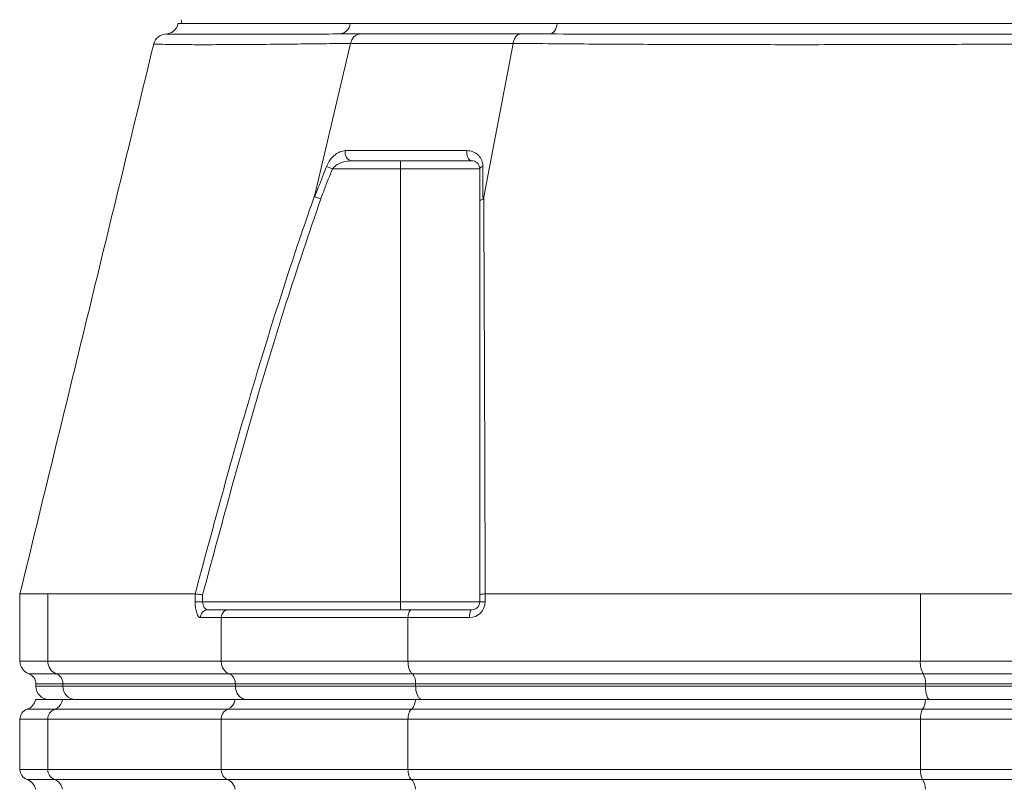
# Model space of a CAD drawing. Units: metres. Extents: x 36 to 324, y -26 to 34.
# Drawn here: x 73 to 73, y 5 to 6 of the extents above; entities that cross this region are included whole.
import ezdxf

# ---------------------------------------------------------------- set-up
doc = ezdxf.new("R2010")
doc.units = ezdxf.units.M
doc.header["$LTSCALE"] = 0.2625
doc.header["$MEASUREMENT"] = 0

msp = doc.modelspace()

# ---------------------------------------------------------------- linework, layer by layer
at = {"color": 7, "linetype": 'Continuous', "lineweight": 15}
for p, q in [((72.71106868783411, 5.517669959746676), (72.71119737305891, 5.516961247594176)), ((72.74306069327581, 5.516961247594176), (72.71119737305891, 5.516961247594176)), ((72.78222733204142, 5.516961247594176), (72.74306069327581, 5.516961247594176)), ((72.98385056082292, 5.516961247594176), (72.78222733204142, 5.516961247594176)), ((72.74107377682101, 5.514961247594176), (72.74499220114312, 5.514961247594176)), ((72.77532191330292, 5.514961247594176), (72.78079641672372, 5.514961247594176)), ((72.73636395054112, 5.484535806953276), (72.74308854739282, 5.513183559337476)), ((72.76832233151282, 5.484105261306276), (72.77387258571711, 5.513183549180376)), ((72.73854081917922, 5.489894639371776), (72.73966495634272, 5.489461247594176)), ((72.75256474373681, 5.489461247594176), (72.73966495634272, 5.489461247594176)), ((72.75256474373681, 5.490961247594176), (72.75256474373681, 5.489461247594176)), ((72.75256474373681, 5.489461247594176), (72.75256474373681, 5.407461247594176)), ((72.76756474373681, 5.489461247594176), (72.75256474373681, 5.489461247594176)), ((72.68052594486572, 5.408961624536976), (72.68052594486572, 5.396203888281276)), ((72.68580237464741, 5.396203888281276), (72.68580237464741, 5.408961247594176)), ((72.68580237464741, 5.408961247594176), (72.71367718840142, 5.408961247594176)), ((72.71368196645751, 5.408960940730576), (72.71367718840142, 5.408961247594176)), ((72.71368196645751, 5.407461247594176), (72.71368196645751, 5.408960940730576)), ((72.71368196645751, 5.407461247594176), (72.71510282001081, 5.407461247594176)), ((72.71510282001081, 5.408778092659276), (72.71510282001081, 5.407461247594176)), ((72.71510282001081, 5.407461247594176), (72.75256474373681, 5.407461247594176)), ((72.75256474373681, 5.407461247594176), (72.76756474373681, 5.407461247594176)), ((72.75256474373681, 5.405961247594176), (72.75256474373681, 5.407461247594176)), ((72.76756474373681, 5.407461247594176), (72.76756474373681, 5.408778354013076)), ((72.76756474373681, 5.407461247594176), (72.76858393693551, 5.407461247594176)), ((72.76859801707542, 5.408961247594176), (72.76858393693551, 5.408960942027676)), ((72.76858393693551, 5.408960942027676), (72.76858393693551, 5.407461247594176)), ((72.76859801707542, 5.408961247594176), (72.85097215811452, 5.408961247594176)), ((72.85097215811452, 5.396203888281276), (72.85097215811452, 5.408961247594176)), ((72.71611799880982, 5.405961247594176), (72.71996241019201, 5.405961247594176)), ((72.71996241019201, 5.405961247594176), (72.75470395275332, 5.405961247594176)), ((72.75470395275332, 5.405961247594176), (72.76606474373682, 5.405961247594176)), ((72.71862404420841, 5.404461247594176), (72.71469714525651, 5.404461247594176)), ((72.75397938326772, 5.404461247594176), (72.71862404420841, 5.404461247594176)), ((72.71862404420841, 5.396203888281276), (72.71862404420841, 5.404461247594176)), ((72.75397938326772, 5.396203888281276), (72.75397938326772, 5.404461247594176)), ((72.76558393693551, 5.404461247594176), (72.75397938326772, 5.404461247594176)), ((72.68580237464741, 5.396203888281276), (72.71862404420841, 5.396203888281276)), ((72.71862404420841, 5.396203888281276), (72.75397938326772, 5.396203888281276)), ((72.75397938326772, 5.396203888281276), (72.85097215811452, 5.396203888281276)), ((72.85097215811452, 5.396203888281276), (72.91507973161691, 5.396203888281276)), ((72.72011109860291, 5.393846865677376), (72.68738110081772, 5.393846865677376)), ((72.75478451638692, 5.393846865677376), (72.72011109860291, 5.393846865677376)), ((72.85150638789372, 5.393846865677376), (72.75478451638692, 5.393846865677376)), ((72.91454550183782, 5.393846865677376), (72.85150638789372, 5.393846865677376)), ((72.68352594486572, 5.391961247594176), (72.68352594486572, 5.391461247594176)), ((72.72130046864432, 5.391961247594176), (72.68864408175392, 5.391961247594176)), ((72.68864408175392, 5.391961247594176), (72.68864408175392, 5.391461247594176)), ((72.68864408175392, 5.391461247594176), (72.72130046864432, 5.391461247594176)), ((72.75542943103811, 5.391961247594176), (72.72130046864432, 5.391961247594176)), ((72.72130046864432, 5.391961247594176), (72.72130046864432, 5.391461247594176)), ((72.72130046864432, 5.391461247594176), (72.75542943103811, 5.391461247594176)), ((72.85193377171711, 5.391961247594176), (72.75542943103811, 5.391961247594176)), ((72.75542943103811, 5.391961247594176), (72.75542943103811, 5.391461247594176)), ((72.75542943103811, 5.391461247594176), (72.85193377171711, 5.391461247594176)), ((72.91411811801441, 5.391961247594176), (72.85193377171711, 5.391961247594176)), ((72.85193377171711, 5.391961247594176), (72.85193377171711, 5.391461247594176)), ((72.85193377171711, 5.391461247594176), (72.91411811801441, 5.391461247594176)), ((72.68347543460851, 5.388961247594176), (72.68859623663502, 5.388961247594176)), ((72.68859623663502, 5.388961247594176), (72.72125541656692, 5.388961247594176)), ((72.72125541656692, 5.388961247594176), (72.75540498674691, 5.388961247594176)), ((72.75540498674691, 5.388961247594176), (72.85191758126692, 5.388961247594176)), ((72.85191758126692, 5.388961247594176), (72.91413430846451, 5.388961247594176)), ((72.68706535558361, 5.387104224990276), (72.71981371798452, 5.387104224990276)), ((72.71981371798452, 5.387104224990276), (72.75462340033911, 5.387104224990276)), ((72.75462340033911, 5.387104224990276), (72.85139954193791, 5.387104224990276)), ((72.85139954193791, 5.387104224990276), (72.91465234779362, 5.387104224990276)), ((72.68052594486572, 5.385218606907076), (72.68052594486572, 5.375703888281276)), ((72.71862404420841, 5.385218606907076), (72.68580237464741, 5.385218606907076)), ((72.68580237464741, 5.375703888281276), (72.68580237464741, 5.385218606907076)), ((72.75397938326772, 5.385218606907076), (72.71862404420841, 5.385218606907076)), ((72.71862404420841, 5.375703888281276), (72.71862404420841, 5.385218606907076)), ((72.85097215811452, 5.385218606907076), (72.75397938326772, 5.385218606907076)), ((72.75397938326772, 5.375703888281276), (72.75397938326772, 5.385218606907076)), ((72.91507973161691, 5.385218606907076), (72.85097215811452, 5.385218606907076)), ((72.85097215811452, 5.375703888281276), (72.85097215811452, 5.385218606907076)), ((72.68580237464741, 5.375703888281276), (72.71862404420841, 5.375703888281276)), ((72.71862404420841, 5.375703888281276), (72.75397938326772, 5.375703888281276)), ((72.75397938326772, 5.375703888281276), (72.85097215811452, 5.375703888281276)), ((72.85097215811452, 5.375703888281276), (72.91507973161691, 5.375703888281276)), ((72.71981371798452, 5.373818270198176), (72.68706535558361, 5.373818270198176)), ((72.75462340033911, 5.373818270198176), (72.71981371798452, 5.373818270198176)), ((72.85139954193791, 5.373818270198176), (72.75462340033911, 5.373818270198176)), ((72.91465234779362, 5.373818270198176), (72.85139954193791, 5.373818270198176))]:
    msp.add_line(p, q, dxfattribs=at)
at = {"color": 8, "linetype": 'Continuous', "lineweight": 15}
for p, q in [((72.68052594486572, 5.396203888281276), (72.68580237464741, 5.396203888281276)), ((72.68738110081772, 5.393846865677376), (72.68219261153241, 5.393846865677376)), ((72.68864408175392, 5.391961247594176), (72.68352594486572, 5.391961247594176)), ((72.68352594486572, 5.391461247594176), (72.68864408175392, 5.391461247594176)), ((72.68185927819911, 5.387104224990276), (72.68706535558361, 5.387104224990276)), ((72.68580237464741, 5.385218606907076), (72.68052594486572, 5.385218606907076)), ((72.68052594486572, 5.375703888281276), (72.68580237464741, 5.375703888281276)), ((72.68706535558361, 5.373818270198176), (72.68185927819911, 5.373818270198176))]:
    msp.add_line(p, q, dxfattribs=at)
at = {"color": 7, "linetype": 'Continuous', "lineweight": 15, "flags": 128}
for points in [[(72.78222733204142, 5.516961247594176), (72.78215666335082, 5.516551296963676), (72.78204623323542, 5.516167945137276), (72.78189926968251, 5.515822397887776), (72.78172006858962, 5.515524755921076), (72.78151386819131, 5.515283719621676), (72.78128669593981, 5.515106334731376), (72.78104519231651, 5.514997786395276), (72.78079641672372, 5.514961247594176)], [(72.76514308482332, 5.492894638243576), (72.76510376517122, 5.492551370533776), (72.76511637506651, 5.492203232742976), (72.76518023309322, 5.491869037609076), (72.76529188847881, 5.491566844433976), (72.76544530756772, 5.491312983191576), (72.76563219986932, 5.491121172085076), (72.76584246606082, 5.491001776240676), (72.76606474373682, 5.490961247594176)], [(72.76756474373681, 5.489461247594176), (72.76757492531212, 5.489524009519276), (72.76760533181861, 5.489585919423976), (72.76765555047491, 5.489646136854476), (72.76772489954081, 5.489703844333176), (72.76781243757281, 5.489758258455876), (72.76791697620412, 5.489808640527276), (72.76803709627751, 5.489854306588976), (72.76817116711082, 5.489894636704376)], [(72.76606474373682, 5.405961247594176), (72.76597094298312, 5.405932425514776), (72.76588074693981, 5.405847066892976), (72.76579762179021, 5.405708452012676), (72.76572476198722, 5.405521907765976), (72.76566496749221, 5.405294602943676), (72.76562053617401, 5.405035272742776), (72.76559317550341, 5.404753883077176), (72.76558393693551, 5.404461247594176)], [(72.85193377171711, 5.391461247594176), (72.85194916933021, 5.390973521789176), (72.85199477044792, 5.390504539013276), (72.85206882264481, 5.390072322011676), (72.85216848013651, 5.389693480641176), (72.85228991314152, 5.389382573563476), (72.85242845505752, 5.389151548762876), (72.85257878179641, 5.389009284393176), (72.85273511638582, 5.388961247594176)]]:
    msp.add_lwpolyline(points, dxfattribs=at)
at = {"color": 7, "linetype": 'Continuous', "lineweight": 15}
for centre, radius, start, end in [((72.74087965727692, 5.517141056501976), 0.002188435347863042, 275.0889635234191, 355.2870810903785), ((72.70827461121522, 5.512461248660776), 0.002499998932368628, 89.86253485076439, 165.7907705345604), ((72.74356004330352, 5.492400848245276), 0.001466510358429549, 160.3232927700419, 259.0070086723692), ((72.76558393693551, 5.407461247594176), 0.003, 270, 0), ((72.76606474373682, 5.407461247594176), 0.001500000000000057, 270, 0), ((72.71615867421572, 5.404499776790876), 0.001462036729214235, 91.59423480298183, 181.5100960967735), ((72.68302594486572, 5.396203888281276), 0.002500000000000966, 180, 250.5287793655455), ((72.68829659943222, 5.396167287870476), 0.00249449330875807, 179.1592984782123, 248.4687987130917), ((72.85502867207812, 5.395884261330776), 0.0040690867433005, 175.4947728057109, 210.0463862259142), ((72.68152594486571, 5.391961247594176), 0.002, 0, 70.52877936528473), ((72.68664870192612, 5.391990527922876), 0.001995594647005863, 359.1592984781934, 68.46879871290623), ((72.84868856054621, 5.392216949154576), 0.00325526939460214, 355.4947728054213, 30.04638622610246), ((72.68602594486572, 5.391461247594176), 0.0025, 180, 270), ((72.69107996335262, 5.391397032266376), 0.002436727882024021, 178.4899039032045, 268.4057651969066), ((72.68102594486571, 5.389461247594176), 0.00249999999999998, 289.4712206347954, 348.4630409672089), ((72.68617316460961, 5.389399244512176), 0.002462340216216395, 291.2436391238967, 349.7537982727789), ((72.84847875612651, 5.388919782196576), 0.003439075126450907, 328.1349619050184, 0.6908397624998989), ((72.68252594486572, 5.385218606907076), 0.002000000000002192, 109.4712206342806, 180), ((72.68779775447531, 5.385247887235776), 0.001995594646998903, 111.5312012863441, 180.8407015220106), ((72.85421736928541, 5.385474308467476), 0.003255269394623121, 149.9536137738976, 184.5052271944072), ((72.68252594486572, 5.375703888281276), 0.002000000000002192, 180, 250.5287793657194), ((72.68779775447531, 5.375674607952576), 0.001995594647003718, 179.1592984781169, 248.4687987132951), ((72.85421736928541, 5.375448186720876), 0.003255269394636541, 175.4947728055813, 210.0463862260719), ((72.68102594486571, 5.371461247594176), 0.00249999999999998, 11.53695903277118, 70.52877936520457), ((72.68617316460961, 5.371523250676176), 0.002462340216208638, 10.2462017269974, 68.7563608760733), ((72.84847875612661, 5.372002712991776), 0.003439075126431837, 359.3091602374085, 31.86503809496831)]:
    msp.add_arc(centre, radius, start, end, dxfattribs=at)
for centre, major_axis, ratio, end_param in [((72.71469714525651, 5.407461247594176), (0, 0.003000000000000057), 0.338392933, 3.14159265358989), ((72.71611799880982, 5.407461247594176), (0, 0.001500000000000057), 0.6767858659999999, 3.141592653589869)]:
    msp.add_ellipse(centre, major_axis=major_axis, ratio=ratio, start_param=1.570796326794897, end_param=end_param, dxfattribs=at)
for points, knots in [([(72.71044182343542, 5.516972281849377), (72.71043435060608, 5.516879543676479), (72.71040713654284, 5.516541815837576), (72.71012285033919, 5.516054264619214), (72.7097141995153, 5.515578713746943), (72.70927518320866, 5.515272684058111), (72.70887231165409, 5.515088366155175), (72.70861499652584, 5.515027770473003), (72.70850178828496, 5.515001110825627)], [0, 0, 0, 0, 0.0941352081351097, 0.3428154708549985, 0.5522101634026468, 0.7315640066424381, 0.8818990286227825, 1, 1, 1, 1]), ([(72.74306069327581, 5.516961247594192), (72.74209775202532, 5.516961247594192), (72.73920505659729, 5.516961247594192), (72.73473799400394, 5.516961247594192), (72.7298521364308, 5.516961247594192), (72.72549018610526, 5.516961247594192), (72.72165606434626, 5.516961247594192), (72.71836736242673, 5.516961247594192), (72.71563079407883, 5.516961247594192), (72.7134625829186, 5.516961247594192), (72.71185220709563, 5.516961247594192), (72.71086803835396, 5.516961247594192), (72.71043386508138, 5.516961247594192), (72.71051551969977, 5.516961247594192), (72.71053212559046, 5.516961247594192)], [0, 0, 0, 0, 0.0464000710235477, 0.139386772807335, 0.2323736206014139, 0.3253594720430538, 0.418345389268498, 0.5113309885291917, 0.6043165766922144, 0.697302625392642, 0.7902884747937697, 0.8832751997044158, 0.9762619762023336, 1, 1, 1, 1]), ([(72.98385056082294, 5.516961247594192), (72.982489286776, 5.516961247594192), (72.97839999138283, 5.516961247594192), (72.97133798884785, 5.516961247594192), (72.96258002030937, 5.516961247594192), (72.95354870567695, 5.516961247594192), (72.94428172890674, 5.516961247594192), (72.93480769544111, 5.516961247594192), (72.92515977932923, 5.516961247594192), (72.91536954169221, 5.516961247594192), (72.9054703516904, 5.516961247594192), (72.895495017284, 5.516961247594192), (72.8854776287002, 5.516961247594192), (72.87545194499499, 5.516961247594192), (72.86545178659252, 5.516961247594192), (72.85551121086026, 5.516961247594192), (72.84566346990833, 5.516961247594192), (72.835941859897, 5.516961247594192), (72.826379117826, 5.516961247594192), (72.81700528518125, 5.516961247594192), (72.80637896813862, 5.516961247594192), (72.79460226325726, 5.516961247594192), (72.78636265496853, 5.516961247594192), (72.78222733204143, 5.516961247594192)], [0, 0, 0, 0, 0.0232274240180507, 0.0697756621783056, 0.1163239734156301, 0.1628717857553973, 0.2094196310738608, 0.2559673170581072, 0.302514997495418, 0.3490629087087033, 0.3956107201558407, 0.4421589697655075, 0.4887072451976099, 0.5352554353367532, 0.5818036093856029, 0.6283517603178649, 0.6749000117448499, 0.7214477242011257, 0.767995449851506, 0.8145431803133224, 0.8610908862287162, 0.9302838165562912, 1, 1, 1, 1]), ([(72.74107377682101, 5.514961247594192), (72.73919753279884, 5.514960781605684), (72.73480219623396, 5.514959689969252), (72.72871333837452, 5.514953428716088), (72.72288697305297, 5.514946920122886), (72.71782715927172, 5.514942925618391), (72.71365184015258, 5.514945102944127), (72.71053554317619, 5.514950441861549), (72.70852965150127, 5.514956487236125), (72.70827656985571, 5.514957600351845), (72.70815025846916, 5.514958155900587)], [0, 0, 0, 0, 0.0915373974157592, 0.2144378157431626, 0.3375082146237778, 0.460409736548519, 0.595100586779209, 0.7302625577543969, 0.8653758147544226, 1, 1, 1, 1]), ([(72.74499220114313, 5.514961247594192), (72.74474882980216, 5.514929091210564), (72.74432382511833, 5.514872935816083), (72.74375939294734, 5.514465495609305), (72.7433234602964, 5.51391822012079), (72.74316500109893, 5.513422619028537), (72.7430884954171, 5.513183337875511)], [0, 0, 0, 0, 0.2866116456099438, 0.5005161714762095, 0.7588442231558091, 1, 1, 1, 1]), ([(72.74499220114313, 5.514961247594192), (72.74766410047584, 5.514961247594192), (72.75301379624071, 5.514961247594192), (72.76192461488459, 5.514961247594192), (72.76945652561523, 5.514961247594192), (72.77404861577173, 5.514961247594192), (72.77532191330286, 5.514961247594192)], [0, 0, 0, 0, 0.2950789225647568, 0.5908091083435368, 0.8865393025076048, 1, 1, 1, 1]), ([(72.77532191330286, 5.514961247594192), (72.7751365675419, 5.514929068457736), (72.77481300725206, 5.514872892958142), (72.77438324314265, 5.514465392379508), (72.77405142090393, 5.513918169062082), (72.77393077835617, 5.513422554601546), (72.77387253526129, 5.513183284786765)], [0, 0, 0, 0, 0.2867115370178367, 0.5005157255544591, 0.7588619393720141, 1, 1, 1, 1]), ([(72.98528184527548, 5.514961247594192), (72.98252504638073, 5.514960805737052), (72.97700787075821, 5.514959921449318), (72.96835112831798, 5.514955002021033), (72.9594102659311, 5.514949800972228), (72.95018263127376, 5.514945653669131), (72.93933437915139, 5.514943213164333), (72.92681946634572, 5.514944843372501), (72.91247734295376, 5.514951798503888), (72.89778154068956, 5.514957485340883), (72.88297166421438, 5.51495848758616), (72.86830347586516, 5.51495750045379), (72.85374491771155, 5.514951901021063), (72.83926057491587, 5.514944813306615), (72.82577549740314, 5.514943088538051), (72.81345059607172, 5.514946485571839), (72.80220189389424, 5.514952176560187), (72.7912400180536, 5.514959214919251), (72.78427761421412, 5.514960570036453), (72.78079641672375, 5.514961247594192)], [0, 0, 0, 0, 0.0458548644793645, 0.0917692403898052, 0.1376837019405681, 0.1841710317972566, 0.2306584074236525, 0.2972887902690803, 0.3639191466230507, 0.4324461787194826, 0.500970649037444, 0.5675723221240919, 0.6341759761546805, 0.7027296773886218, 0.7712834132012374, 0.8279187900738039, 0.8845540925394999, 0.9422771197146756, 1, 1, 1, 1]), ([(72.70585095898375, 5.513075160718784), (72.70163446986983, 5.495740771374821), (72.69319357040852, 5.46103942773985), (72.68475263599626, 5.426338091931781), (72.680528208157, 5.408971141557896)], [0, 0, 0, 0, 0.4995307826205915, 1, 1, 1, 1]), ([(72.77387258571709, 5.513183549180382), (72.77387256994321, 5.51318354918042), (72.77256573374423, 5.513183552345179), (72.7679233346825, 5.513183562340429), (72.76025677384801, 5.513183572889541), (72.75126482970946, 5.513183573423128), (72.74573136105192, 5.513183565514838), (72.74308855970175, 5.513183559337469), (72.74308854739286, 5.51318355933744)], [0, 0, 0, 0, 1.3755758818e-06, 0.113963949213533, 0.4093092501928832, 0.7046545387822237, 0.9999986244241182, 1, 1, 1, 1]), ([(72.99220891214252, 5.513183045399904), (72.99220889611573, 5.513183045247771), (72.9898347138866, 5.513160508614523), (72.98500070494487, 5.513117948233245), (72.9759889399282, 5.513051120620839), (72.96502887840403, 5.512990836246461), (72.95197937906526, 5.512948748879307), (72.93851623836053, 5.512933986279932), (72.92525681234461, 5.512948654639195), (72.91229652505784, 5.512985425656095), (72.89971007411607, 5.513022707311462), (72.88703123654253, 5.513049881356698), (72.87393188087057, 5.513053070993962), (72.8604962356325, 5.513014456038466), (72.84627029556178, 5.51296091036276), (72.83173742624189, 5.512934902976096), (72.81702880549561, 5.512942657108284), (72.80278558566646, 5.512982759344818), (72.79096074712992, 5.513045101515451), (72.78138443964556, 5.513115307386117), (72.77634550621545, 5.513159535767606), (72.77387250081715, 5.513183020249738), (72.77387248478766, 5.513183020401959)], [0, 0, 0, 0, 2.559089218e-07, 0.0379099297130052, 0.0758197443602982, 0.1369301066632223, 0.1982168125504547, 0.2595051740696795, 0.320617800556123, 0.3746791638865068, 0.4288853063468172, 0.483069913819939, 0.5371018304445093, 0.5963333846246887, 0.6555757584262615, 0.721830303543405, 0.7883089477482771, 0.8547856642166981, 0.9210375716966469, 0.9605187375084264, 0.999999744091078, 1, 1, 1, 1]), ([(72.74217916613911, 5.492894640598741), (72.74180254747858, 5.492841428693522), (72.74103814058205, 5.492733426749938), (72.73994743353268, 5.491976567739269), (72.7390623784469, 5.490999128058029), (72.73870174703282, 5.490235430926247), (72.73854081917922, 5.489894639371729)], [0, 0, 0, 0, 0.2848351439919127, 0.5781177919771416, 0.8117396445366273, 1, 1, 1, 1]), ([(72.74217916613911, 5.492894640598741), (72.74394310959205, 5.492894641286838), (72.74747445766769, 5.492894642664381), (72.75417825998396, 5.492894642765587), (72.76011394020058, 5.492894641057086), (72.76424898197926, 5.49289463874376), (72.7651430848233, 5.492894638243558)], [0, 0, 0, 0, 0.2497594745373789, 0.5000090214394652, 0.8918890352624083, 1, 1, 1, 1]), ([(72.76817116711076, 5.489894636704407), (72.76816988841112, 5.489955231805713), (72.76816166354595, 5.490344992244165), (72.76797367434081, 5.491114584265473), (72.76734573736084, 5.492064587298815), (72.76635775841154, 5.492756963379583), (72.76552683890299, 5.492851142368425), (72.7651430848233, 5.492894638243558)], [0, 0, 0, 0, 0.0327900725184177, 0.2109126441921276, 0.4463338461678211, 0.7442933483532216, 1, 1, 1, 1]), ([(72.73632208899438, 5.484139868563877), (72.73655049751636, 5.484733788110337), (72.73728845702053, 5.486652668238913), (72.73802928651077, 5.488570442426676), (72.73854081917922, 5.489894639371729)], [0, 0, 0, 0, 0.3095136260034425, 1, 1, 1, 1]), ([(72.73966495634276, 5.489461247594192), (72.73915496382169, 5.488137047182335), (72.73841855444564, 5.486224953261774), (72.73768495171466, 5.484311781078482), (72.73745939779239, 5.483723556046491)], [0, 0, 0, 0, 0.6925394184966579, 1, 1, 1, 1]), ([(72.74328039603148, 5.490961247594192), (72.7429057537511, 5.490934535420628), (72.74214582571936, 5.490880352188935), (72.74109308957836, 5.490510046556767), (72.74022632549371, 5.490048570671424), (72.73983046681586, 5.489634410156137), (72.73966495634276, 5.489461247594192)], [0, 0, 0, 0, 0.2978921636871267, 0.6042473513543177, 0.8345338582348673, 1, 1, 1, 1]), ([(72.76606474373683, 5.490961247594192), (72.76517763197302, 5.490961247594192), (72.76107492441164, 5.490961247594192), (72.75518951083987, 5.490961247594192), (72.74853785005627, 5.490961247594192), (72.74503402543583, 5.490961247594193), (72.74328039603148, 5.490961247594192)], [0, 0, 0, 0, 0.1081110134768979, 0.4999909713278939, 0.7497504498372759, 1, 1, 1, 1]), ([(72.76756474373683, 5.489461247594192), (72.76756412258268, 5.489491692272539), (72.76755983441167, 5.489701868746557), (72.76745637149914, 5.490094060519443), (72.76714514287426, 5.490556149829178), (72.76666913879393, 5.490890998311999), (72.76625549978972, 5.490939075877809), (72.76606474373683, 5.490961247594192)], [0, 0, 0, 0, 0.0270627395758111, 0.186829077858109, 0.4208374027224007, 0.7329101706713339, 1, 1, 1, 1]), ([(72.76756474373683, 5.483290556720818), (72.76756474373683, 5.483953230080705), (72.76756474373683, 5.48601082313426), (72.76756474373683, 5.488067171631823), (72.76756474373683, 5.489461247594192)], [0, 0, 0, 0, 0.3220624013780065, 1, 1, 1, 1]), ([(72.76817116711076, 5.489894636704407), (72.76817321395214, 5.488500564701403), (72.7681762416537, 5.486438443987741), (72.768179225896, 5.484375047176436), (72.76818019267705, 5.483706585058657)], [0, 0, 0, 0, 0.6760380193880251, 1, 1, 1, 1]), ([(72.71367718840138, 5.408961247594192), (72.71689500278038, 5.420902448818931), (72.7215735637497, 5.438264431642216), (72.7284354213674, 5.460839647475403), (72.73274301069758, 5.474101322961439), (72.73546091113369, 5.481974723572145), (72.73636394389051, 5.484535788091643), (72.73636395054112, 5.484535806953275)], [0, 0, 0, 0, 0.4700345119416259, 0.6834095640038738, 0.896778742479295, 0.9999992397999262, 1, 1, 1, 1]), ([(72.73745939779239, 5.483723556046491), (72.73525162619609, 5.477196736977226), (72.73083453733256, 5.464138529382992), (72.7232823732852, 5.439175621318097), (72.71829679403857, 5.4206478016505), (72.71510282001078, 5.408778092659325)], [0, 0, 0, 0, 0.2642222562399543, 0.5286294956827056, 1, 1, 1, 1]), ([(72.73636395054112, 5.484535806953275), (72.73635371972615, 5.484490999378084), (72.73633654727205, 5.484415789726647), (72.7363187044754, 5.484320084758435), (72.73630942516745, 5.484255153331963), (72.73630545471924, 5.48420645309819), (72.73630578449517, 5.484172905300309), (72.7363109220073, 5.484151921125719), (72.73631606891568, 5.484143005599351), (72.73632046564443, 5.484140714484113), (72.73632208899438, 5.484139868563878)], [0, 0, 0, 0, 0.3214652367339949, 0.5395803790156907, 0.6886133041149557, 0.7915613644460912, 0.8995499167754208, 0.9428211193990856, 0.9788885468161096, 1, 1, 1, 1]), ([(72.73632208899438, 5.484139868563877), (72.73642809972607, 5.484101062663894), (72.73664012084662, 5.484023450989433), (72.73704099135233, 5.48387671190691), (72.7373213251792, 5.483774096713347), (72.7374454485874, 5.483728662070829), (72.73745939779239, 5.483723556046493)], [0, 0, 0, 0, 0.3587866686416438, 0.7175721769088065, 0.9682602688679718, 1, 1, 1, 1]), ([(72.76756474373683, 5.483290556720818), (72.76756488197661, 5.483295616793699), (72.7675661243356, 5.48334109159869), (72.76761226148368, 5.483443689967047), (72.76780068902251, 5.483590358358547), (72.76805369131804, 5.483667842782156), (72.76818019267705, 5.483706585058657)], [0, 0, 0, 0, 0.0314703094118126, 0.2828232354149952, 0.6414110188923097, 1, 1, 1, 1]), ([(72.76818019267705, 5.483706585058657), (72.76818391098212, 5.483708007780781), (72.76819256631954, 5.483711319542412), (72.76820808510236, 5.483726573475153), (72.76824313607281, 5.483782762296205), (72.76828279990545, 5.483914271531525), (72.76830736003598, 5.484032929337597), (72.76832233151279, 5.484105261306241)], [0, 0, 0, 0, 0.0312901867655854, 0.0728361766351531, 0.150128691719822, 0.4819315571649403, 1, 1, 1, 1]), ([(72.76832233151279, 5.484105261306241), (72.76832233160225, 5.484105242440321), (72.76835329952578, 5.477574886539966), (72.76841166293013, 5.464437594030846), (72.76848600822107, 5.445153886133109), (72.76854816682673, 5.42665575357997), (72.76858168222941, 5.414759353688775), (72.76859801707543, 5.408961247594192)], [0, 0, 0, 0, 7.646575397e-07, 0.2646828635352776, 0.5293805319079842, 0.7706279520585403, 1, 1, 1, 1]), ([(72.76756474373683, 5.408778354013048), (72.76756474373683, 5.42059415753685), (72.76756474373683, 5.439017507678418), (72.76756474373683, 5.463835745612712), (72.76756474373683, 5.476804356486426), (72.76756474373683, 5.483290556720818)], [0, 0, 0, 0, 0.4719759149194508, 0.7359108097416354, 1, 1, 1, 1]), ([(72.68056733384581, 5.408961624475573), (72.6805538815514, 5.408961679521522), (72.68044616111943, 5.408962120306801), (72.68085817192483, 5.408959472443539), (72.68181449100153, 5.408963327602535), (72.68341967943235, 5.408959344285117), (72.68500645739181, 5.408960611811434), (72.68580237464741, 5.408961247594192)], [0, 0, 0, 0, 0.033931439350015, 0.2717089880412158, 0.5109324015692668, 0.7546869500985587, 1, 1, 1, 1]), ([(72.71368196645751, 5.408960940730612), (72.7137516154582, 5.408951979648393), (72.71389089780446, 5.408934059498149), (72.71427795099194, 5.408884255699287), (72.71469453004778, 5.408830644847034), (72.71498019728696, 5.408793876443914), (72.71509773137328, 5.408778747659928), (72.71510282001078, 5.408778092659325)], [0, 0, 0, 0, 0.269436107035833, 0.538811652487297, 0.8097222362083631, 0.9917619254545812, 1, 1, 1, 1]), ([(72.76756474373683, 5.408778354013048), (72.76756476082356, 5.408779008548009), (72.76756515518676, 5.408794115267512), (72.76760037988196, 5.408830830980972), (72.76777979599592, 5.40888436534702), (72.76812143695007, 5.408934098906755), (72.7684297587546, 5.408951993652131), (72.76858393693556, 5.408960942027659)], [0, 0, 0, 0, 0.0082438640953386, 0.1902690461789422, 0.4611797204916108, 0.7305596641925471, 1, 1, 1, 1]), ([(72.85097215811454, 5.408961247594192), (72.85361848478635, 5.408961417954838), (72.85891113812632, 5.408961758676127), (72.86715439898491, 5.408962059675273), (72.8755752355834, 5.408962181334156), (72.88387696114619, 5.408961696963343), (72.89191301401588, 5.408961652091276), (72.89969988161305, 5.408962269599195), (72.90746248701174, 5.408961389643008), (72.91254065008235, 5.408961294943797), (72.91507973161696, 5.408961247594192)], [0, 0, 0, 0, 0.1273885542031887, 0.2547771082291956, 0.3858665734145957, 0.5169560382159545, 0.6362086832637777, 0.7554613287495768, 0.8777306644087185, 1, 1, 1, 1]), ([(72.71862404420844, 5.404461247594192), (72.71863854325524, 5.404628122583451), (72.71866753812591, 5.404961835467819), (72.71889323356237, 5.405406616846276), (72.7192262886424, 5.405748070447926), (72.7195997659648, 5.405925889603444), (72.71985375742521, 5.405960894322152), (72.71995848143582, 5.405961234820291), (72.71996241019203, 5.405961247594192)], [0, 0, 0, 0, 0.2108392951811588, 0.4216317235167214, 0.6337697369994691, 0.8488039424347391, 0.9943278294506741, 1, 1, 1, 1]), ([(72.75470395275327, 5.405961247594192), (72.7547018242254, 5.405961234820291), (72.75464508668205, 5.405960894322154), (72.7545075034125, 5.405925889603443), (72.75430528185007, 5.405748070447926), (72.75412502429712, 5.405406616846276), (72.75400291184594, 5.404961835467819), (72.75398722670832, 5.404628122583451), (72.75397938326776, 5.404461247594192)], [0, 0, 0, 0, 0.0056721705493562, 0.1511960575652601, 0.3662302630005329, 0.5783682764832764, 0.7891607048188429, 1, 1, 1, 1]), ([(72.72011109860296, 5.393846865677356), (72.71995263102846, 5.393923617054045), (72.71956776414585, 5.394110021516784), (72.71907330817379, 5.394630877093941), (72.71869637700193, 5.395368934671321), (72.71864815692324, 5.395925549822389), (72.71862404420844, 5.396203888281311)], [0, 0, 0, 0, 0.1898161887161905, 0.4610026061217549, 0.7304713971804997, 1, 1, 1, 1]), ([(72.75478451638695, 5.393846865677356), (72.75466039240756, 5.393967010375156), (72.75441209403049, 5.394207348572692), (72.75414133222905, 5.39486784084883), (72.7539988662279, 5.395566218665634), (72.75398481925717, 5.396025970487891), (72.75397938326776, 5.396203888281311)], [0, 0, 0, 0, 0.2765843118694407, 0.5532809703539368, 0.8271257226480108, 1, 1, 1, 1]), ([(72.72011109860296, 5.393846865677356), (72.72023793099969, 5.393785427465906), (72.72054586976711, 5.393636260473932), (72.72094129371952, 5.393219514575888), (72.7212426441825, 5.392629125908084), (72.72128119236604, 5.392183890535313), (72.72130046864434, 5.391961247594192)], [0, 0, 0, 0, 0.1899115144277811, 0.4610897465829234, 0.7305143051093647, 1, 1, 1, 1]), ([(72.75478451638695, 5.393846865677356), (72.75485325266216, 5.393785427465906), (72.75502013876073, 5.393636260473933), (72.75523457241653, 5.393219514575888), (72.75539805362546, 5.392629125908085), (72.75541897110958, 5.392183890535313), (72.75542943103812, 5.391961247594192)], [0, 0, 0, 0, 0.1899115144277615, 0.4610897465829215, 0.7305143051093645, 1, 1, 1, 1]), ([(72.72130046864434, 5.391461247594192), (72.72132461522651, 5.391183168848085), (72.72137290295458, 5.390627073961233), (72.7217487528749, 5.389885877242703), (72.72230339161646, 5.389316811079177), (72.7229269092589, 5.38901954352569), (72.72335023304353, 5.388961699076191), (72.72352482970743, 5.388961260269837), (72.72352987321999, 5.388961247594192)], [0, 0, 0, 0, 0.2107784950055983, 0.4215095363159795, 0.6336031586519268, 0.8486360998273373, 0.9956276041406064, 1, 1, 1, 1]), ([(72.75542943103812, 5.391461247594192), (72.75544253186145, 5.391183168848085), (72.75546873055863, 5.390627073961233), (72.75567270530294, 5.389885877242703), (72.75597387473441, 5.389316811079177), (72.75631269251082, 5.389019543525689), (72.75654289233243, 5.388961699076193), (72.75663786551272, 5.388961260269837), (72.75664060896965, 5.388961247594192)], [0, 0, 0, 0, 0.2107784950055956, 0.421509536315975, 0.6336031586519225, 0.8486360998273323, 0.9956276041406132, 1, 1, 1, 1]), ([(72.71981371798448, 5.387104224990237), (72.71997220014258, 5.387181013568592), (72.72035699502432, 5.387367456334666), (72.72085275247318, 5.387888541776021), (72.72114931415851, 5.388478268974597), (72.72123189661674, 5.388854184679974), (72.72125541656686, 5.388961247594192)], [0, 0, 0, 0, 0.2266678519372715, 0.5503498332768313, 0.8719370950993774, 1, 1, 1, 1]), ([(72.75462340033916, 5.387104224990237), (72.7547092635267, 5.387181013568592), (72.75491773945546, 5.387367456334666), (72.75518654623063, 5.387888541776021), (72.7553474199997, 5.388478268974597), (72.75539222580169, 5.388854184679974), (72.75540498674694, 5.388961247594192)], [0, 0, 0, 0, 0.2266678519372676, 0.5503498332768197, 0.8719370950993782, 1, 1, 1, 1]), ([(72.71981371798448, 5.387104224990237), (72.71963041171796, 5.38700810775773), (72.7192637248543, 5.386815834317216), (72.7188635060762, 5.386287437858224), (72.71865285581531, 5.385728737469069), (72.71863208289486, 5.385360937726759), (72.71862404420843, 5.385218606907073)], [0, 0, 0, 0, 0.2765842662678387, 0.5532806873485515, 0.8271289546311212, 1, 1, 1, 1]), ([(72.75462340033916, 5.387104224990237), (72.75455473561014, 5.387042826013877), (72.7543879654332, 5.386893702609485), (72.7541738483245, 5.386477020892603), (72.75401068589849, 5.385886572145465), (72.75398981825055, 5.385441278471647), (72.75397938326776, 5.385218606907073)], [0, 0, 0, 0, 0.1898078975425528, 0.460997911364007, 0.7304690242826319, 1, 1, 1, 1]), ([(72.71862404420843, 5.375703888281311), (72.7186433344638, 5.375481216716738), (72.7186819106902, 5.375035923042919), (72.71898346028898, 5.374445474295781), (72.7193790334947, 5.374028792578899), (72.71968694199698, 5.373879669174507), (72.71981371798448, 5.373818270198147)], [0, 0, 0, 0, 0.2695309757173742, 0.539002088635981, 0.8101921024574783, 1, 1, 1, 1]), ([(72.75397938326776, 5.375703888281311), (72.75398373189354, 5.375561557461625), (72.75399496925905, 5.375193757719315), (72.75410893830852, 5.37463505733016), (72.75432553001386, 5.374106660871168), (72.7545241236496, 5.373914387430654), (72.75462340033916, 5.373818270198147)], [0, 0, 0, 0, 0.172871045369016, 0.4467193126515442, 0.7234157337322201, 1, 1, 1, 1]), ([(72.71981371798448, 5.373818270198147), (72.71997220014258, 5.373741481619792), (72.72035699502432, 5.373555038853718), (72.72085275247318, 5.373033953412364), (72.72114931415851, 5.372444226213787), (72.72123189661674, 5.372068310508411), (72.72125541656686, 5.371961247594192)], [0, 0, 0, 0, 0.2266678519372562, 0.5503498332768119, 0.8719370950993515, 1, 1, 1, 1]), ([(72.75462340033916, 5.373818270198147), (72.7547092635267, 5.373741481619792), (72.75491773945546, 5.373555038853718), (72.75518654623063, 5.373033953412364), (72.7553474199997, 5.372444226213787), (72.75539222580169, 5.372068310508411), (72.75540498674694, 5.371961247594192)], [0, 0, 0, 0, 0.2266678519372611, 0.5503498332768256, 0.8719370950993562, 1, 1, 1, 1])]:
    msp.add_open_spline(points, degree=3, knots=knots, dxfattribs=at)
at = {"color": 8, "linetype": 'Continuous', "lineweight": 15}
msp.add_open_spline([(72.7430884434251, 5.513183116419765), (72.74308843145205, 5.513183116267552), (72.74131566964795, 5.513160579148244), (72.73787885585247, 5.513117941953134), (72.73212847393629, 5.513051580187667), (72.7260657699212, 5.512991121829851), (72.72005282555853, 5.512948134495741), (72.71498548353217, 5.512933774169226), (72.71113072725862, 5.512947177791012), (72.70833753188923, 5.512989192258116), (72.70659590456536, 5.513035866817487), (72.7058034937261, 5.513053142573471), (72.70592578382377, 5.513050223901237), (72.70595648828811, 5.513049491084196)], degree=3, knots=[0, 0, 0, 0, 5.112514135e-07, 0.0756972745060897, 0.1515652119889478, 0.2720771929469983, 0.393271849388487, 0.5165868451346703, 0.6406248356523665, 0.7473070796919448, 0.854498013292398, 0.9634675198958936, 1, 1, 1, 1], dxfattribs=at)

doc.saveas('drawing.dxf')
